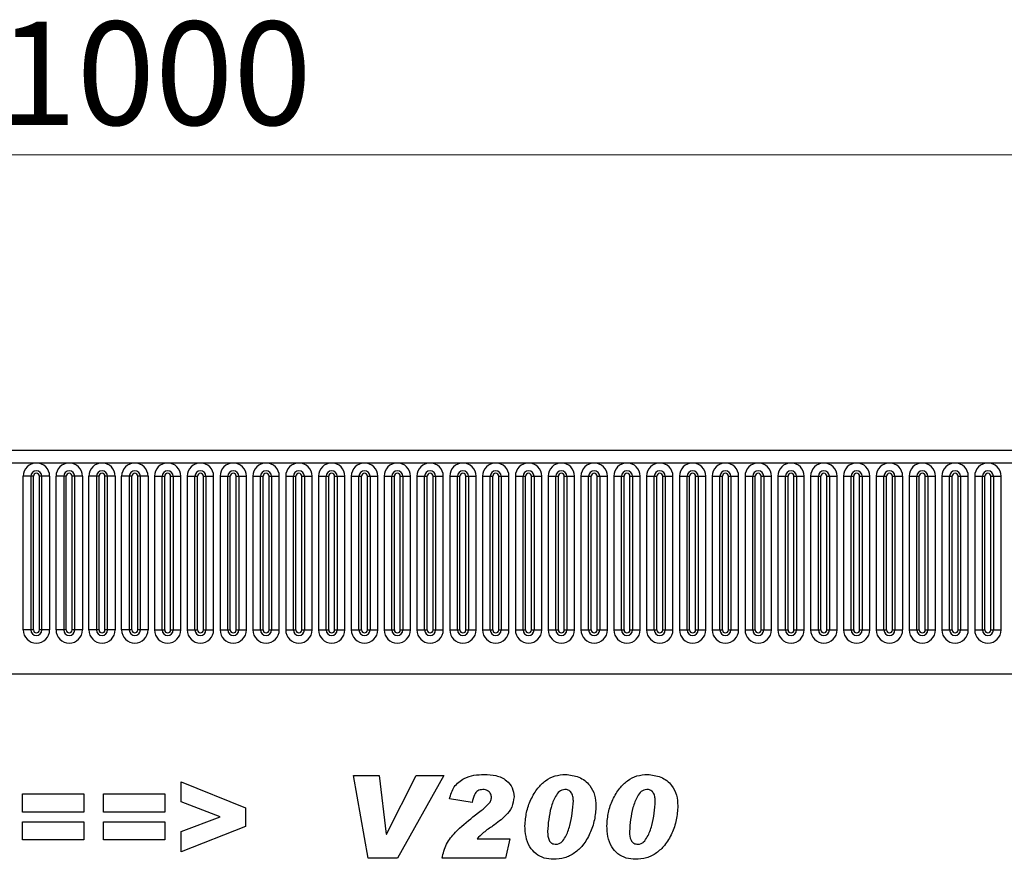
# Model space of a CAD drawing. Units: millimetres. Extents: x 0 to 420, y 0 to 297.
# Drawn here: x 292 to 325, y 164 to 193 of the extents above; entities that cross this region are included whole.
import ezdxf

# ---------------------------------------------------------------- set-up
doc = ezdxf.new("R2010")
doc.units = ezdxf.units.MM
doc.styles.add('SLDTEXTSTYLE1', font='TXT', dxfattribs={"width": 0.75})
doc.dimstyles.new('SLDDIMSTYLE3', dxfattribs={"dimtxt": 3.5, "dimasz": 3.302, "dimexe": 0, "dimexo": 0.0625, "dimgap": 0.875, "dimtad": 1, "dimlfac": 5, "dimrnd": 1e-09, "dimzin": 12, "dimdsep": 46, "dimtxsty": 'SLDTEXTSTYLE1', "dimsah": 1, "dimcen": 0.09, "dimadec": 0, "dimazin": 3, "dimtfac": 1, "dimtofl": 0, "dimtmove": 0, "dimatfit": 3, "dimfxl": 0, "dimfrac": 2, "dimtolj": 1, "dimtzin": 12, "dimarcsym": 0})

# ---------------------------------------------------------------- blocks, each defined once
blk = doc.blocks.new('_D_8')
at = {"color": 179, "linetype": 'Continuous', "lineweight": 18}
for p, q in [((196.367, 174.762), (196.367, 189.082)), ((396.367, 168.559), (396.367, 189.082)), ((196.367, 188.082), (396.367, 188.082))]:
    blk.add_line(p, q, dxfattribs=at)
for points in [[(196.367, 188.082), (199.669, 187.574), (199.669, 188.59)], [(396.367, 188.082), (393.065, 188.59), (393.065, 187.574)]]:
    blk.add_solid(points, dxfattribs=at)
at = {"color": 179, "linetype": 'Continuous', "lineweight": 18, "insert": (291.195, 192.594), "char_height": 3.5, "attachment_point": 1, "style": 'SLDTEXTSTYLE1'}
blk.add_mtext('1000', dxfattribs=at)

msp = doc.modelspace()

# ---------------------------------------------------------------- linework, layer by layer
at = {"color": 7, "linetype": 'Continuous', "lineweight": 25}
for p, q in [((396.1674, 178.082), (196.5674, 178.082)), ((196.5674, 177.657), (396.1674, 177.657)), ((292.036, 172.007), (292.036, 177.207)), ((292.2958, 177.207), (292.036, 177.207)), ((292.2958, 177.207), (292.2958, 172.007)), ((292.3824, 177.207), (292.2958, 177.207)), ((292.3824, 172.007), (292.3824, 177.207)), ((292.669, 177.207), (292.5824, 177.207)), ((292.5824, 172.007), (292.5824, 177.207)), ((292.669, 172.007), (292.669, 177.207)), ((292.9289, 177.207), (292.669, 177.207)), ((292.9289, 177.207), (292.9289, 172.007)), ((293.146, 172.007), (293.146, 177.207)), ((293.4058, 177.207), (293.146, 177.207)), ((293.4058, 177.207), (293.4058, 172.007)), ((293.4924, 177.207), (293.4058, 177.207)), ((293.4924, 172.007), (293.4924, 177.207)), ((293.779, 177.207), (293.6924, 177.207)), ((293.6924, 172.007), (293.6924, 177.207)), ((293.779, 172.007), (293.779, 177.207)), ((294.0389, 177.207), (293.779, 177.207)), ((294.0389, 177.207), (294.0389, 172.007)), ((294.256, 172.007), (294.256, 177.207)), ((294.5158, 177.207), (294.256, 177.207)), ((294.5158, 177.207), (294.5158, 172.007)), ((294.6024, 177.207), (294.5158, 177.207)), ((294.6024, 172.007), (294.6024, 177.207)), ((294.8024, 172.007), (294.8024, 177.207)), ((294.889, 177.207), (294.8024, 177.207)), ((294.889, 172.007), (294.889, 177.207)), ((295.1489, 177.207), (294.889, 177.207)), ((295.1489, 177.207), (295.1489, 172.007)), ((295.366, 172.007), (295.366, 177.207)), ((295.6258, 177.207), (295.366, 177.207)), ((295.6258, 177.207), (295.6258, 172.007)), ((295.7124, 177.207), (295.6258, 177.207)), ((295.7124, 172.007), (295.7124, 177.207)), ((295.9124, 172.007), (295.9124, 177.207)), ((295.999, 177.207), (295.9124, 177.207)), ((295.999, 172.007), (295.999, 177.207)), ((296.2589, 177.207), (295.999, 177.207)), ((296.2589, 177.207), (296.2589, 172.007)), ((296.476, 177.207), (296.476, 172.007)), ((296.476, 177.207), (296.7358, 177.207)), ((296.7358, 172.007), (296.7358, 177.207)), ((296.7358, 177.207), (296.8224, 177.207)), ((296.8224, 172.007), (296.8224, 177.207)), ((297.0224, 177.207), (297.109, 177.207)), ((297.0224, 172.007), (297.0224, 177.207)), ((297.109, 177.207), (297.3689, 177.207)), ((297.109, 177.207), (297.109, 172.007)), ((297.3689, 172.007), (297.3689, 177.207)), ((297.586, 177.207), (297.586, 172.007)), ((297.586, 177.207), (297.8458, 177.207)), ((297.8458, 172.007), (297.8458, 177.207)), ((297.8458, 177.207), (297.9324, 177.207)), ((297.9324, 172.007), (297.9324, 177.207)), ((298.1324, 177.207), (298.219, 177.207)), ((298.1324, 172.007), (298.1324, 177.207)), ((298.219, 177.207), (298.219, 172.007)), ((298.219, 177.207), (298.4789, 177.207)), ((298.4789, 172.007), (298.4789, 177.207)), ((298.696, 177.207), (298.696, 172.007)), ((298.696, 177.207), (298.9558, 177.207)), ((298.9558, 172.007), (298.9558, 177.207)), ((298.9558, 177.207), (299.0424, 177.207)), ((299.0424, 172.007), (299.0424, 177.207)), ((299.2424, 172.007), (299.2424, 177.207)), ((299.2424, 177.207), (299.329, 177.207)), ((299.329, 177.207), (299.329, 172.007)), ((299.329, 177.207), (299.5889, 177.207)), ((299.5889, 172.007), (299.5889, 177.207)), ((299.806, 177.207), (299.806, 172.007)), ((299.806, 177.207), (300.0658, 177.207)), ((300.0658, 172.007), (300.0658, 177.207)), ((300.0658, 177.207), (300.1524, 177.207)), ((300.1524, 172.007), (300.1524, 177.207)), ((300.3524, 172.007), (300.3524, 177.207)), ((300.3524, 177.207), (300.439, 177.207)), ((300.439, 177.207), (300.6989, 177.207)), ((300.439, 177.207), (300.439, 172.007)), ((300.6989, 172.007), (300.6989, 177.207)), ((300.916, 177.207), (300.916, 172.007)), ((300.916, 177.207), (301.1758, 177.207)), ((301.1758, 172.007), (301.1758, 177.207)), ((301.1758, 177.207), (301.2624, 177.207)), ((301.2624, 172.007), (301.2624, 177.207)), ((301.4624, 177.207), (301.549, 177.207)), ((301.4624, 172.007), (301.4624, 177.207)), ((301.549, 177.207), (301.8089, 177.207)), ((301.549, 177.207), (301.549, 172.007)), ((301.8089, 172.007), (301.8089, 177.207)), ((302.026, 177.207), (302.026, 172.007)), ((302.026, 177.207), (302.2858, 177.207)), ((302.2858, 172.007), (302.2858, 177.207)), ((302.2858, 177.207), (302.3724, 177.207)), ((302.3724, 172.007), (302.3724, 177.207)), ((302.5724, 177.207), (302.659, 177.207)), ((302.5724, 172.007), (302.5724, 177.207)), ((302.659, 177.207), (302.659, 172.007)), ((302.659, 177.207), (302.9189, 177.207)), ((302.9189, 172.007), (302.9189, 177.207)), ((303.136, 177.207), (303.136, 172.007)), ((303.136, 177.207), (303.3958, 177.207)), ((303.3958, 172.007), (303.3958, 177.207)), ((303.3958, 177.207), (303.4824, 177.207)), ((303.4824, 172.007), (303.4824, 177.207)), ((303.6824, 177.207), (303.769, 177.207)), ((303.6824, 172.007), (303.6824, 177.207)), ((303.769, 177.207), (304.0289, 177.207)), ((303.769, 177.207), (303.769, 172.007)), ((304.0289, 172.007), (304.0289, 177.207)), ((304.246, 177.207), (304.246, 172.007)), ((304.246, 177.207), (304.5058, 177.207)), ((304.5058, 172.007), (304.5058, 177.207)), ((304.5058, 177.207), (304.5924, 177.207)), ((304.5924, 172.007), (304.5924, 177.207)), ((304.7924, 177.207), (304.879, 177.207)), ((304.7924, 172.007), (304.7924, 177.207)), ((304.879, 177.207), (305.1389, 177.207)), ((304.879, 177.207), (304.879, 172.007)), ((305.1389, 172.007), (305.1389, 177.207)), ((305.356, 177.207), (305.356, 172.007)), ((305.356, 177.207), (305.6158, 177.207)), ((305.6158, 172.007), (305.6158, 177.207)), ((305.6158, 177.207), (305.7024, 177.207)), ((305.7024, 172.007), (305.7024, 177.207)), ((305.9024, 172.007), (305.9024, 177.207)), ((305.9024, 177.207), (305.989, 177.207)), ((305.989, 177.207), (306.2489, 177.207)), ((305.989, 177.207), (305.989, 172.007)), ((306.2489, 172.007), (306.2489, 177.207)), ((306.466, 177.207), (306.466, 172.007)), ((306.466, 177.207), (306.7258, 177.207)), ((306.7258, 172.007), (306.7258, 177.207)), ((306.7258, 177.207), (306.8124, 177.207)), ((306.8124, 172.007), (306.8124, 177.207)), ((307.0124, 172.007), (307.0124, 177.207)), ((307.0124, 177.207), (307.099, 177.207)), ((307.099, 177.207), (307.099, 172.007)), ((307.099, 177.207), (307.3589, 177.207)), ((307.3589, 172.007), (307.3589, 177.207)), ((307.576, 177.207), (307.576, 172.007)), ((307.576, 177.207), (307.8358, 177.207)), ((307.8358, 172.007), (307.8358, 177.207)), ((307.8358, 177.207), (307.9224, 177.207)), ((307.9224, 172.007), (307.9224, 177.207)), ((308.1224, 172.007), (308.1224, 177.207)), ((308.1224, 177.207), (308.209, 177.207)), ((308.209, 177.207), (308.4689, 177.207)), ((308.209, 177.207), (308.209, 172.007)), ((308.4689, 172.007), (308.4689, 177.207)), ((308.686, 177.207), (308.686, 172.007)), ((308.686, 177.207), (308.9458, 177.207)), ((308.9458, 172.007), (308.9458, 177.207)), ((308.9458, 177.207), (309.0324, 177.207)), ((309.0324, 172.007), (309.0324, 177.207)), ((309.2324, 177.207), (309.319, 177.207)), ((309.2324, 172.007), (309.2324, 177.207)), ((309.319, 177.207), (309.5789, 177.207)), ((309.319, 177.207), (309.319, 172.007)), ((309.5789, 172.007), (309.5789, 177.207)), ((309.796, 177.207), (309.796, 172.007)), ((309.796, 177.207), (310.0558, 177.207)), ((310.0558, 172.007), (310.0558, 177.207)), ((310.0558, 177.207), (310.1424, 177.207)), ((310.1424, 172.007), (310.1424, 177.207)), ((310.3424, 177.207), (310.429, 177.207)), ((310.3424, 172.007), (310.3424, 177.207)), ((310.429, 177.207), (310.429, 172.007)), ((310.429, 177.207), (310.6889, 177.207)), ((310.6889, 172.007), (310.6889, 177.207)), ((310.906, 177.207), (310.906, 172.007)), ((310.906, 177.207), (311.1658, 177.207)), ((311.1658, 172.007), (311.1658, 177.207)), ((311.1658, 177.207), (311.2524, 177.207)), ((311.2524, 172.007), (311.2524, 177.207)), ((311.4524, 172.007), (311.4524, 177.207)), ((311.4524, 177.207), (311.539, 177.207)), ((311.539, 177.207), (311.7989, 177.207)), ((311.539, 177.207), (311.539, 172.007)), ((311.7989, 172.007), (311.7989, 177.207)), ((312.016, 177.207), (312.016, 172.007)), ((312.016, 177.207), (312.2758, 177.207)), ((312.2758, 172.007), (312.2758, 177.207)), ((312.2758, 177.207), (312.3624, 177.207)), ((312.3624, 172.007), (312.3624, 177.207)), ((312.5624, 172.007), (312.5624, 177.207)), ((312.5624, 177.207), (312.649, 177.207)), ((312.649, 177.207), (312.9089, 177.207)), ((312.649, 177.207), (312.649, 172.007)), ((312.9089, 172.007), (312.9089, 177.207)), ((313.126, 177.207), (313.126, 172.007)), ((313.126, 177.207), (313.3858, 177.207)), ((313.3858, 172.007), (313.3858, 177.207)), ((313.3858, 177.207), (313.4724, 177.207)), ((313.4724, 172.007), (313.4724, 177.207)), ((313.6724, 177.207), (313.759, 177.207)), ((313.6724, 172.007), (313.6724, 177.207)), ((313.759, 177.207), (313.759, 172.007)), ((313.759, 177.207), (314.0189, 177.207)), ((314.0189, 172.007), (314.0189, 177.207)), ((314.236, 177.207), (314.236, 172.007)), ((314.236, 177.207), (314.4958, 177.207)), ((314.4958, 172.007), (314.4958, 177.207)), ((314.4958, 177.207), (314.5824, 177.207)), ((314.5824, 172.007), (314.5824, 177.207)), ((314.7824, 177.207), (314.869, 177.207)), ((314.7824, 172.007), (314.7824, 177.207)), ((314.869, 177.207), (315.1289, 177.207)), ((314.869, 177.207), (314.869, 172.007)), ((315.1289, 172.007), (315.1289, 177.207)), ((315.346, 177.207), (315.346, 172.007)), ((315.346, 177.207), (315.6058, 177.207)), ((315.6058, 172.007), (315.6058, 177.207)), ((315.6058, 177.207), (315.6924, 177.207)), ((315.6924, 172.007), (315.6924, 177.207)), ((315.8924, 177.207), (315.979, 177.207)), ((315.8924, 172.007), (315.8924, 177.207)), ((315.979, 177.207), (316.2389, 177.207)), ((315.979, 177.207), (315.979, 172.007)), ((316.2389, 172.007), (316.2389, 177.207)), ((316.456, 177.207), (316.456, 172.007)), ((316.456, 177.207), (316.7158, 177.207)), ((316.7158, 172.007), (316.7158, 177.207)), ((316.7158, 177.207), (316.8024, 177.207)), ((316.8024, 172.007), (316.8024, 177.207)), ((317.0024, 177.207), (317.089, 177.207)), ((317.0024, 172.007), (317.0024, 177.207)), ((317.089, 177.207), (317.089, 172.007)), ((317.089, 177.207), (317.3489, 177.207)), ((317.3489, 172.007), (317.3489, 177.207)), ((317.566, 177.207), (317.566, 172.007)), ((317.566, 177.207), (317.8258, 177.207)), ((317.8258, 172.007), (317.8258, 177.207)), ((317.8258, 177.207), (317.9124, 177.207)), ((317.9124, 172.007), (317.9124, 177.207)), ((318.1124, 177.207), (318.199, 177.207)), ((318.1124, 172.007), (318.1124, 177.207)), ((318.199, 177.207), (318.4589, 177.207)), ((318.199, 177.207), (318.199, 172.007)), ((318.4589, 172.007), (318.4589, 177.207)), ((318.676, 177.207), (318.676, 172.007)), ((318.676, 177.207), (318.9358, 177.207)), ((318.9358, 172.007), (318.9358, 177.207)), ((318.9358, 177.207), (319.0224, 177.207)), ((319.0224, 172.007), (319.0224, 177.207)), ((319.2224, 177.207), (319.309, 177.207)), ((319.2224, 172.007), (319.2224, 177.207)), ((319.309, 177.207), (319.5689, 177.207)), ((319.309, 177.207), (319.309, 172.007)), ((319.5689, 172.007), (319.5689, 177.207)), ((319.786, 177.207), (319.786, 172.007)), ((319.786, 177.207), (320.0458, 177.207)), ((320.0458, 172.007), (320.0458, 177.207)), ((320.0458, 177.207), (320.1324, 177.207)), ((320.1324, 172.007), (320.1324, 177.207)), ((320.3324, 172.007), (320.3324, 177.207)), ((320.3324, 177.207), (320.419, 177.207)), ((320.419, 177.207), (320.6789, 177.207)), ((320.419, 177.207), (320.419, 172.007)), ((320.6789, 172.007), (320.6789, 177.207)), ((320.896, 177.207), (320.896, 172.007)), ((320.896, 177.207), (321.1558, 177.207)), ((321.1558, 172.007), (321.1558, 177.207)), ((321.1558, 177.207), (321.2424, 177.207)), ((321.2424, 172.007), (321.2424, 177.207)), ((321.4424, 172.007), (321.4424, 177.207)), ((321.4424, 177.207), (321.529, 177.207)), ((321.529, 177.207), (321.529, 172.007)), ((321.529, 177.207), (321.7889, 177.207)), ((321.7889, 172.007), (321.7889, 177.207)), ((322.006, 177.207), (322.006, 172.007)), ((322.006, 177.207), (322.2658, 177.207)), ((322.2658, 172.007), (322.2658, 177.207)), ((322.2658, 177.207), (322.3524, 177.207)), ((322.3524, 172.007), (322.3524, 177.207)), ((322.5524, 177.207), (322.639, 177.207)), ((322.5524, 172.007), (322.5524, 177.207)), ((322.639, 177.207), (322.8989, 177.207)), ((322.639, 177.207), (322.639, 172.007)), ((322.8989, 172.007), (322.8989, 177.207)), ((323.116, 177.207), (323.116, 172.007)), ((323.116, 177.207), (323.3758, 177.207)), ((323.3758, 172.007), (323.3758, 177.207)), ((323.3758, 177.207), (323.4624, 177.207)), ((323.4624, 172.007), (323.4624, 177.207)), ((323.6624, 172.007), (323.6624, 177.207)), ((323.6624, 177.207), (323.749, 177.207)), ((323.749, 177.207), (324.0089, 177.207)), ((323.749, 177.207), (323.749, 172.007)), ((324.0089, 172.007), (324.0089, 177.207)), ((324.226, 177.207), (324.226, 172.007)), ((324.226, 177.207), (324.4858, 177.207)), ((324.4858, 172.007), (324.4858, 177.207)), ((324.4858, 177.207), (324.5724, 177.207)), ((324.5724, 172.007), (324.5724, 177.207)), ((324.7724, 172.007), (324.7724, 177.207)), ((324.7724, 177.207), (324.859, 177.207)), ((324.859, 177.207), (325.1189, 177.207)), ((324.859, 177.207), (324.859, 172.007)), ((325.1189, 172.007), (325.1189, 177.207)), ((292.2958, 172.007), (292.036, 172.007)), ((292.3824, 172.007), (292.2958, 172.007)), ((292.669, 172.007), (292.5824, 172.007)), ((292.9289, 172.007), (292.669, 172.007)), ((293.4058, 172.007), (293.146, 172.007)), ((293.4924, 172.007), (293.4058, 172.007)), ((293.779, 172.007), (293.6924, 172.007)), ((294.0389, 172.007), (293.779, 172.007)), ((294.5158, 172.007), (294.256, 172.007)), ((294.6024, 172.007), (294.5158, 172.007)), ((294.889, 172.007), (294.8024, 172.007)), ((295.1489, 172.007), (294.889, 172.007)), ((295.6258, 172.007), (295.366, 172.007)), ((295.7124, 172.007), (295.6258, 172.007)), ((295.999, 172.007), (295.9124, 172.007)), ((296.2589, 172.007), (295.999, 172.007)), ((296.476, 172.007), (296.7358, 172.007)), ((296.7358, 172.007), (296.8224, 172.007)), ((297.0224, 172.007), (297.109, 172.007)), ((297.109, 172.007), (297.3689, 172.007)), ((297.586, 172.007), (297.8458, 172.007)), ((297.8458, 172.007), (297.9324, 172.007)), ((298.1324, 172.007), (298.219, 172.007)), ((298.219, 172.007), (298.4789, 172.007)), ((298.696, 172.007), (298.9558, 172.007)), ((298.9558, 172.007), (299.0424, 172.007)), ((299.2424, 172.007), (299.329, 172.007)), ((299.329, 172.007), (299.5889, 172.007)), ((299.806, 172.007), (300.0658, 172.007)), ((300.0658, 172.007), (300.1524, 172.007)), ((300.3524, 172.007), (300.439, 172.007)), ((300.439, 172.007), (300.6989, 172.007)), ((300.916, 172.007), (301.1758, 172.007)), ((301.1758, 172.007), (301.2624, 172.007)), ((301.4624, 172.007), (301.549, 172.007)), ((301.549, 172.007), (301.8089, 172.007)), ((302.026, 172.007), (302.2858, 172.007)), ((302.2858, 172.007), (302.3724, 172.007)), ((302.5724, 172.007), (302.659, 172.007)), ((302.659, 172.007), (302.9189, 172.007)), ((303.136, 172.007), (303.3958, 172.007)), ((303.3958, 172.007), (303.4824, 172.007)), ((303.6824, 172.007), (303.769, 172.007)), ((303.769, 172.007), (304.0289, 172.007)), ((304.246, 172.007), (304.5058, 172.007)), ((304.5058, 172.007), (304.5924, 172.007)), ((304.7924, 172.007), (304.879, 172.007)), ((304.879, 172.007), (305.1389, 172.007)), ((305.356, 172.007), (305.6158, 172.007)), ((305.6158, 172.007), (305.7024, 172.007)), ((305.9024, 172.007), (305.989, 172.007)), ((305.989, 172.007), (306.2489, 172.007)), ((306.466, 172.007), (306.7258, 172.007)), ((306.7258, 172.007), (306.8124, 172.007)), ((307.0124, 172.007), (307.099, 172.007)), ((307.099, 172.007), (307.3589, 172.007)), ((307.576, 172.007), (307.8358, 172.007)), ((307.8358, 172.007), (307.9224, 172.007)), ((308.1224, 172.007), (308.209, 172.007)), ((308.209, 172.007), (308.4689, 172.007)), ((308.686, 172.007), (308.9458, 172.007)), ((308.9458, 172.007), (309.0324, 172.007)), ((309.2324, 172.007), (309.319, 172.007)), ((309.319, 172.007), (309.5789, 172.007)), ((309.796, 172.007), (310.0558, 172.007)), ((310.0558, 172.007), (310.1424, 172.007)), ((310.3424, 172.007), (310.429, 172.007)), ((310.429, 172.007), (310.6889, 172.007)), ((310.906, 172.007), (311.1658, 172.007)), ((311.1658, 172.007), (311.2524, 172.007)), ((311.4524, 172.007), (311.539, 172.007)), ((311.539, 172.007), (311.7989, 172.007)), ((312.016, 172.007), (312.2758, 172.007)), ((312.2758, 172.007), (312.3624, 172.007)), ((312.5624, 172.007), (312.649, 172.007)), ((312.649, 172.007), (312.9089, 172.007)), ((313.126, 172.007), (313.3858, 172.007)), ((313.3858, 172.007), (313.4724, 172.007)), ((313.6724, 172.007), (313.759, 172.007)), ((313.759, 172.007), (314.0189, 172.007)), ((314.236, 172.007), (314.4958, 172.007)), ((314.4958, 172.007), (314.5824, 172.007)), ((314.7824, 172.007), (314.869, 172.007)), ((314.869, 172.007), (315.1289, 172.007)), ((315.346, 172.007), (315.6058, 172.007)), ((315.6058, 172.007), (315.6924, 172.007)), ((315.8924, 172.007), (315.979, 172.007)), ((315.979, 172.007), (316.2389, 172.007)), ((316.456, 172.007), (316.7158, 172.007)), ((316.7158, 172.007), (316.8024, 172.007)), ((317.0024, 172.007), (317.089, 172.007)), ((317.089, 172.007), (317.3489, 172.007)), ((317.566, 172.007), (317.8258, 172.007)), ((317.8258, 172.007), (317.9124, 172.007)), ((318.1124, 172.007), (318.199, 172.007)), ((318.199, 172.007), (318.4589, 172.007)), ((318.676, 172.007), (318.9358, 172.007)), ((318.9358, 172.007), (319.0224, 172.007)), ((319.2224, 172.007), (319.309, 172.007)), ((319.309, 172.007), (319.5689, 172.007)), ((319.786, 172.007), (320.0458, 172.007)), ((320.0458, 172.007), (320.1324, 172.007)), ((320.3324, 172.007), (320.419, 172.007)), ((320.419, 172.007), (320.6789, 172.007)), ((320.896, 172.007), (321.1558, 172.007)), ((321.1558, 172.007), (321.2424, 172.007)), ((321.4424, 172.007), (321.529, 172.007)), ((321.529, 172.007), (321.7889, 172.007)), ((322.006, 172.007), (322.2658, 172.007)), ((322.2658, 172.007), (322.3524, 172.007)), ((322.5524, 172.007), (322.639, 172.007)), ((322.639, 172.007), (322.8989, 172.007)), ((323.116, 172.007), (323.3758, 172.007)), ((323.3758, 172.007), (323.4624, 172.007)), ((323.6624, 172.007), (323.749, 172.007)), ((323.749, 172.007), (324.0089, 172.007)), ((324.226, 172.007), (324.4858, 172.007)), ((324.4858, 172.007), (324.5724, 172.007)), ((324.7724, 172.007), (324.859, 172.007)), ((324.859, 172.007), (325.1189, 172.007)), ((202.611, 170.522), (390.1239, 170.522)), ((303.2149, 167.082), (304.078, 167.082)), ((303.7069, 164.282), (303.2149, 167.082)), ((304.078, 167.082), (304.3166, 165.0911)), ((304.324, 165.0911), (305.3263, 167.082)), ((306.2694, 167.082), (304.6967, 164.282)), ((305.3263, 167.082), (306.2694, 167.082)), ((297.3749, 166.8639), (299.5567, 165.9906)), ((297.3749, 166.1894), (297.3749, 166.8639)), ((292.0149, 166.4639), (294.0876, 166.4639)), ((292.0149, 165.8457), (292.0149, 166.4639)), ((294.0876, 166.4639), (294.0876, 165.8457)), ((294.7494, 166.4639), (296.8222, 166.4639)), ((294.7494, 165.8457), (294.7494, 166.4639)), ((296.8222, 166.4639), (296.8222, 165.8457)), ((307.2222, 166.1729), (306.4585, 166.2877)), ((298.7016, 165.682), (297.3749, 166.1894)), ((299.5567, 165.9906), (299.5567, 165.3559)), ((307.2511, 165.6792), (307.5318, 165.8945)), ((294.0876, 165.8457), (292.0149, 165.8457)), ((296.8222, 165.8457), (294.7494, 165.8457)), ((297.3749, 165.1849), (298.7016, 165.682)), ((292.0149, 165.5184), (294.0876, 165.5184)), ((292.0149, 164.9002), (292.0149, 165.5184)), ((294.0876, 165.5184), (294.0876, 164.9002)), ((294.7494, 165.5184), (296.8222, 165.5184)), ((294.7494, 164.9002), (294.7494, 165.5184)), ((296.8222, 165.5184), (296.8222, 164.9002)), ((299.5567, 165.3559), (297.3749, 164.5002)), ((294.0876, 164.9002), (292.0149, 164.9002)), ((296.8222, 164.9002), (294.7494, 164.9002)), ((297.3749, 164.5002), (297.3749, 165.1849)), ((304.3166, 165.0911), (304.324, 165.0911)), ((307.3903, 164.9366), (308.4949, 164.9366)), ((308.4949, 164.9366), (308.3528, 164.282)), ((309.7749, 165.1826), (309.7749, 165.1707)), ((312.5458, 165.1826), (312.5458, 165.1707)), ((304.6967, 164.282), (303.7069, 164.282)), ((308.3528, 164.282), (306.204, 164.282))]:
    msp.add_line(p, q, dxfattribs=at)
for centre, radius, start, end in [((292.4824, 177.207), 0.4464, 0, 180), ((293.5924, 177.207), 0.4464, 0, 180), ((294.7024, 177.207), 0.4464, 0, 180), ((295.8124, 177.207), 0.4464, 0, 180), ((296.9224, 177.207), 0.4464, 0, 180), ((298.0324, 177.207), 0.4464, 0, 180), ((299.1424, 177.207), 0.4464, 0, 180), ((300.2524, 177.207), 0.4464, 0, 180), ((301.3624, 177.207), 0.4464, 0, 180), ((302.4724, 177.207), 0.4464, 0, 180), ((303.5824, 177.207), 0.4464, 0, 180), ((304.6924, 177.207), 0.4464, 0, 180), ((305.8024, 177.207), 0.4464, 0, 180), ((306.9124, 177.207), 0.4464, 0, 180), ((308.0224, 177.207), 0.4464, 0, 180), ((309.1324, 177.207), 0.4464, 0, 180), ((310.2424, 177.207), 0.4464, 0, 180), ((311.3524, 177.207), 0.4464, 0, 180), ((312.4624, 177.207), 0.4464, 0, 180), ((313.5724, 177.207), 0.4464, 0, 180), ((314.6824, 177.207), 0.4464, 0, 180), ((315.7924, 177.207), 0.4464, 0, 180), ((316.9024, 177.207), 0.4464, 0, 180), ((318.0124, 177.207), 0.4464, 0, 180), ((319.1224, 177.207), 0.4464, 0, 180), ((320.2324, 177.207), 0.4464, 0, 180), ((321.3424, 177.207), 0.4464, 0, 180), ((322.4524, 177.207), 0.4464, 0, 180), ((323.5624, 177.207), 0.4464, 0, 180), ((324.6724, 177.207), 0.4464, 0, 180), ((292.4824, 177.207), 0.1866, 0, 180), ((292.4824, 177.207), 0.1, 0, 180), ((293.5924, 177.207), 0.1866, 0, 180), ((293.5924, 177.207), 0.1, 0, 180), ((294.7024, 177.207), 0.1866, 0, 180), ((294.7024, 177.207), 0.1, 0, 180), ((295.8124, 177.207), 0.1866, 0, 180), ((295.8124, 177.207), 0.1, 0, 180), ((296.9224, 177.207), 0.1866, 0, 180), ((296.9224, 177.207), 0.1, 0, 180), ((298.0324, 177.207), 0.1866, 0, 180), ((298.0324, 177.207), 0.1, 0, 180), ((299.1424, 177.207), 0.1866, 0, 180), ((299.1424, 177.207), 0.1, 0, 180), ((300.2524, 177.207), 0.1866, 0, 180), ((300.2524, 177.207), 0.1, 0, 180), ((301.3624, 177.207), 0.1866, 0, 180), ((301.3624, 177.207), 0.1, 0, 180), ((302.4724, 177.207), 0.1866, 0, 180), ((302.4724, 177.207), 0.1, 0, 180), ((303.5824, 177.207), 0.1866, 0, 180), ((303.5824, 177.207), 0.1, 0, 180), ((304.6924, 177.207), 0.1866, 0, 180), ((304.6924, 177.207), 0.1, 0, 180), ((305.8024, 177.207), 0.1866, 0, 180), ((305.8024, 177.207), 0.1, 0, 180), ((306.9124, 177.207), 0.1866, 0, 180), ((306.9124, 177.207), 0.1, 0, 180), ((308.0224, 177.207), 0.1866, 0, 180), ((308.0224, 177.207), 0.1, 0, 180), ((309.1324, 177.207), 0.1866, 0, 180), ((309.1324, 177.207), 0.1, 0, 180), ((310.2424, 177.207), 0.1866, 0, 180), ((310.2424, 177.207), 0.1, 0, 180), ((311.3524, 177.207), 0.1866, 0, 180), ((311.3524, 177.207), 0.1, 0, 180), ((312.4624, 177.207), 0.1866, 0, 180), ((312.4624, 177.207), 0.1, 0, 180), ((313.5724, 177.207), 0.1866, 0, 180), ((313.5724, 177.207), 0.1, 0, 180), ((314.6824, 177.207), 0.1866, 0, 180), ((314.6824, 177.207), 0.1, 0, 180), ((315.7924, 177.207), 0.1866, 0, 180), ((315.7924, 177.207), 0.1, 0, 180), ((316.9024, 177.207), 0.1866, 0, 180), ((316.9024, 177.207), 0.1, 0, 180), ((318.0124, 177.207), 0.1866, 0, 180), ((318.0124, 177.207), 0.1, 0, 180), ((319.1224, 177.207), 0.1866, 0, 180), ((319.1224, 177.207), 0.1, 0, 180), ((320.2324, 177.207), 0.1866, 0, 180), ((320.2324, 177.207), 0.1, 0, 180), ((321.3424, 177.207), 0.1866, 0, 180), ((321.3424, 177.207), 0.1, 0, 180), ((322.4524, 177.207), 0.1866, 0, 180), ((322.4524, 177.207), 0.1, 0, 180), ((323.5624, 177.207), 0.1866, 0, 180), ((323.5624, 177.207), 0.1, 0, 180), ((324.6724, 177.207), 0.1866, 0, 180), ((324.6724, 177.207), 0.1, 0, 180), ((292.4824, 172.007), 0.4464, 180, 0), ((292.4824, 172.007), 0.1866, 180, 0), ((292.4824, 172.007), 0.1, 180, 0), ((293.5924, 172.007), 0.4464, 180, 0), ((293.5924, 172.007), 0.1866, 180, 0), ((293.5924, 172.007), 0.1, 180, 0), ((294.7024, 172.007), 0.4464, 180, 0), ((294.7024, 172.007), 0.1866, 180, 0), ((294.7024, 172.007), 0.1, 180, 0), ((295.8124, 172.007), 0.4464, 180, 0), ((295.8124, 172.007), 0.1866, 180, 0), ((295.8124, 172.007), 0.1, 180, 0), ((296.9224, 172.007), 0.4464, 180, 0), ((296.9224, 172.007), 0.1866, 180, 0), ((296.9224, 172.007), 0.1, 180, 0), ((298.0324, 172.007), 0.4464, 180, 0), ((298.0324, 172.007), 0.1866, 180, 0), ((298.0324, 172.007), 0.1, 180, 0), ((299.1424, 172.007), 0.4464, 180, 0), ((299.1424, 172.007), 0.1866, 180, 0), ((299.1424, 172.007), 0.1, 180, 0), ((300.2524, 172.007), 0.4464, 180, 0), ((300.2524, 172.007), 0.1866, 180, 0), ((300.2524, 172.007), 0.1, 180, 0), ((301.3624, 172.007), 0.4464, 180, 0), ((301.3624, 172.007), 0.1866, 180, 0), ((301.3624, 172.007), 0.1, 180, 0), ((302.4724, 172.007), 0.4464, 180, 0), ((302.4724, 172.007), 0.1866, 180, 0), ((302.4724, 172.007), 0.1, 180, 0), ((303.5824, 172.007), 0.4464, 180, 0), ((303.5824, 172.007), 0.1866, 180, 0), ((303.5824, 172.007), 0.1, 180, 0), ((304.6924, 172.007), 0.4464, 180, 0), ((304.6924, 172.007), 0.1866, 180, 0), ((304.6924, 172.007), 0.1, 180, 0), ((305.8024, 172.007), 0.4464, 180, 0), ((305.8024, 172.007), 0.1866, 180, 0), ((305.8024, 172.007), 0.1, 180, 0), ((306.9124, 172.007), 0.4464, 180, 0), ((306.9124, 172.007), 0.1866, 180, 0), ((306.9124, 172.007), 0.1, 180, 0), ((308.0224, 172.007), 0.4464, 180, 0), ((308.0224, 172.007), 0.1866, 180, 0), ((308.0224, 172.007), 0.1, 180, 0), ((309.1324, 172.007), 0.4464, 180, 0), ((309.1324, 172.007), 0.1866, 180, 0), ((309.1324, 172.007), 0.1, 180, 0), ((310.2424, 172.007), 0.4464, 180, 0), ((310.2424, 172.007), 0.1866, 180, 0), ((310.2424, 172.007), 0.1, 180, 0), ((311.3524, 172.007), 0.4464, 180, 0), ((311.3524, 172.007), 0.1866, 180, 0), ((311.3524, 172.007), 0.1, 180, 0), ((312.4624, 172.007), 0.4464, 180, 0), ((312.4624, 172.007), 0.1866, 180, 0), ((312.4624, 172.007), 0.1, 180, 0), ((313.5724, 172.007), 0.4464, 180, 0), ((313.5724, 172.007), 0.1866, 180, 0), ((313.5724, 172.007), 0.1, 180, 0), ((314.6824, 172.007), 0.4464, 180, 0), ((314.6824, 172.007), 0.1866, 180, 0), ((314.6824, 172.007), 0.1, 180, 0), ((315.7924, 172.007), 0.4464, 180, 0), ((315.7924, 172.007), 0.1866, 180, 0), ((315.7924, 172.007), 0.1, 180, 0), ((316.9024, 172.007), 0.4464, 180, 0), ((316.9024, 172.007), 0.1866, 180, 0), ((316.9024, 172.007), 0.1, 180, 0), ((318.0124, 172.007), 0.4464, 180, 0), ((318.0124, 172.007), 0.1866, 180, 0), ((318.0124, 172.007), 0.1, 180, 0), ((319.1224, 172.007), 0.4464, 180, 0), ((319.1224, 172.007), 0.1866, 180, 0), ((319.1224, 172.007), 0.1, 180, 0), ((320.2324, 172.007), 0.4464, 180, 0), ((320.2324, 172.007), 0.1866, 180, 0), ((320.2324, 172.007), 0.1, 180, 0), ((321.3424, 172.007), 0.4464, 180, 0), ((321.3424, 172.007), 0.1866, 180, 0), ((321.3424, 172.007), 0.1, 180, 0), ((322.4524, 172.007), 0.4464, 180, 0), ((322.4524, 172.007), 0.1866, 180, 0), ((322.4524, 172.007), 0.1, 180, 0), ((323.5624, 172.007), 0.4464, 180, 0), ((323.5624, 172.007), 0.1866, 180, 0), ((323.5624, 172.007), 0.1, 180, 0), ((324.6724, 172.007), 0.4464, 180, 0), ((324.6724, 172.007), 0.1866, 180, 0), ((324.6724, 172.007), 0.1, 180, 0)]:
    msp.add_arc(centre, radius, start, end, dxfattribs=at)
for points, knots in [([(306.4585, 166.2877), (306.4992, 166.432), (306.5804, 166.7202), (306.92, 166.9895), (307.2842, 167.1036), (307.5166, 167.1135), (307.633, 167.1184)], [0, 0, 0, 0, 0.279568, 0.5583993, 0.7789898, 1, 1, 1, 1]), ([(307.633, 167.1184), (307.7662, 167.1129), (308.0318, 167.1019), (308.3784, 166.9458), (308.6049, 166.671), (308.6285, 166.4613), (308.6403, 166.3565)], [0, 0, 0, 0, 0.2811575, 0.5605304, 0.7802833, 1, 1, 1, 1]), ([(309.0113, 165.3826), (309.023, 165.5347), (309.0466, 165.8389), (309.2008, 166.2724), (309.4155, 166.6421), (309.6991, 166.9154), (310.0222, 167.089), (310.2619, 167.1086), (310.3817, 167.1184)], [0, 0, 0, 0, 0.18675785, 0.37368819, 0.56033682, 0.70704382, 0.85350852, 1, 1, 1, 1]), ([(310.3817, 167.1184), (310.537, 167.1001), (310.8475, 167.0636), (311.2078, 166.7884), (311.3905, 166.4226), (311.4043, 166.1779), (311.4113, 166.0553)], [0, 0, 0, 0, 0.2796648, 0.5592212, 0.7792138, 1, 1, 1, 1]), ([(311.7822, 165.3826), (311.7939, 165.5347), (311.8175, 165.8389), (311.9717, 166.2724), (312.1864, 166.6421), (312.47, 166.9154), (312.7931, 167.089), (313.0328, 167.1086), (313.1526, 167.1184)], [0, 0, 0, 0, 0.1867578, 0.3736882, 0.5603368, 0.7070438, 0.8535085, 1, 1, 1, 1]), ([(313.1526, 167.1184), (313.3079, 167.1001), (313.6184, 167.0636), (313.9787, 166.7884), (314.1614, 166.4226), (314.1752, 166.1779), (314.1822, 166.0553)], [0, 0, 0, 0, 0.2796648, 0.5592212, 0.7792138, 1, 1, 1, 1]), ([(307.5818, 166.6093), (307.5235, 166.5999), (307.4066, 166.5811), (307.2733, 166.4062), (307.2416, 166.2615), (307.2222, 166.1729)], [0, 0, 0, 0, 0.278465, 0.5583116, 1, 1, 1, 1]), ([(307.8767, 166.3275), (307.8733, 166.3709), (307.8665, 166.4574), (307.7806, 166.5486), (307.6825, 166.5997), (307.6154, 166.6061), (307.5818, 166.6093)], [0, 0, 0, 0, 0.2799159, 0.5586368, 0.7794126, 1, 1, 1, 1]), ([(310.3613, 166.6093), (310.2941, 166.5917), (310.1586, 166.5561), (310.0015, 166.3164), (309.8841, 165.9984), (309.8048, 165.5924), (309.7849, 165.3192), (309.7749, 165.1826)], [0, 0, 0, 0, 0.1229232, 0.2478589, 0.4982336, 0.7491689, 1, 1, 1, 1]), ([(310.6476, 166.2241), (310.6451, 166.2747), (310.64, 166.3758), (310.5844, 166.5085), (310.4821, 166.5992), (310.4016, 166.6059), (310.3613, 166.6093)], [0, 0, 0, 0, 0.2808554, 0.5606941, 0.7799443, 1, 1, 1, 1]), ([(313.1322, 166.6093), (313.065, 166.5917), (312.9295, 166.5561), (312.7724, 166.3164), (312.655, 165.9984), (312.5757, 165.5924), (312.5558, 165.3192), (312.5458, 165.1826)], [0, 0, 0, 0, 0.1229232, 0.2478589, 0.4982336, 0.7491689, 1, 1, 1, 1]), ([(313.4185, 166.2241), (313.416, 166.2747), (313.4109, 166.3758), (313.3553, 166.5085), (313.253, 166.5992), (313.1725, 166.6059), (313.1322, 166.6093)], [0, 0, 0, 0, 0.2808554, 0.5606941, 0.7799443, 1, 1, 1, 1]), ([(307.5318, 165.8945), (307.6142, 165.9611), (307.7289, 166.0538), (307.8523, 166.2034), (307.8686, 166.2862), (307.8767, 166.3275)], [0, 0, 0, 0, 0.5610462, 0.7813188, 1, 1, 1, 1]), ([(308.6403, 166.3565), (308.6237, 166.2387), (308.5903, 166.0027), (308.3211, 165.6624), (308.0768, 165.4846), (307.9273, 165.3758)], [0, 0, 0, 0, 0.2788589, 0.558851, 1, 1, 1, 1]), ([(310.0635, 164.7548), (310.0986, 164.7591), (310.1689, 164.7677), (310.2859, 164.8517), (310.4249, 165.0569), (310.5384, 165.3912), (310.6191, 165.8043), (310.6381, 166.0842), (310.6476, 166.2241)], [0, 0, 0, 0, 0.0622324, 0.1246366, 0.2493869, 0.4992824, 0.7496969, 1, 1, 1, 1]), ([(312.8344, 164.7548), (312.8695, 164.7591), (312.9398, 164.7677), (313.0568, 164.8517), (313.1958, 165.0569), (313.3093, 165.3912), (313.39, 165.8043), (313.409, 166.0842), (313.4185, 166.2241)], [0, 0, 0, 0, 0.0622324, 0.1246366, 0.2493869, 0.4992824, 0.7496969, 1, 1, 1, 1]), ([(311.4113, 166.0553), (311.4006, 165.8956), (311.3794, 165.5762), (311.2233, 165.1194), (310.9978, 164.7311), (310.6956, 164.4487), (310.3535, 164.2732), (310.1019, 164.2549), (309.976, 164.2457)], [0, 0, 0, 0, 0.1868117, 0.3736956, 0.5603048, 0.7069526, 0.8534256, 1, 1, 1, 1]), ([(314.1822, 166.0553), (314.1716, 165.8956), (314.1503, 165.5762), (313.9942, 165.1194), (313.7687, 164.7311), (313.4665, 164.4487), (313.1244, 164.2732), (312.8728, 164.2549), (312.7469, 164.2457)], [0, 0, 0, 0, 0.1868117, 0.3736956, 0.5603048, 0.7069526, 0.8534256, 1, 1, 1, 1]), ([(306.204, 164.282), (306.2446, 164.4459), (306.3258, 164.7736), (306.7127, 165.2454), (307.0468, 165.5146), (307.2511, 165.6792)], [0, 0, 0, 0, 0.2796662, 0.5593291, 1, 1, 1, 1]), ([(307.9273, 165.3758), (307.8186, 165.3039), (307.6245, 165.1756), (307.4619, 165.0096), (307.3903, 164.9366)], [0, 0, 0, 0, 0.5602531, 1, 1, 1, 1]), ([(309.976, 164.2457), (309.8706, 164.2529), (309.6601, 164.2675), (309.374, 164.4186), (309.1496, 164.6723), (309.0273, 165.0113), (309.0166, 165.2587), (309.0113, 165.3826)], [0, 0, 0, 0, 0.1867715, 0.3731781, 0.5596186, 0.7794992, 1, 1, 1, 1]), ([(312.7469, 164.2457), (312.6416, 164.2529), (312.431, 164.2675), (312.1449, 164.4186), (311.9205, 164.6723), (311.7982, 165.0113), (311.7875, 165.2587), (311.7822, 165.3826)], [0, 0, 0, 0, 0.1867715, 0.3731781, 0.5596186, 0.7794992, 1, 1, 1, 1]), ([(309.7749, 165.1707), (309.7794, 165.0725), (309.7851, 164.9496), (309.8657, 164.8293), (309.9421, 164.7679), (310.015, 164.76), (310.0635, 164.7548)], [0, 0, 0, 0, 0.49920641, 0.62510149, 0.75059289, 1, 1, 1, 1]), ([(312.5458, 165.1707), (312.5503, 165.0725), (312.556, 164.9496), (312.6366, 164.8293), (312.713, 164.7679), (312.7859, 164.76), (312.8344, 164.7548)], [0, 0, 0, 0, 0.49920641, 0.62510149, 0.75059289, 1, 1, 1, 1])]:
    msp.add_open_spline(points, degree=3, knots=knots, dxfattribs=at)

# ---------------------------------------------------------------- dimensions: what is measured, and where the dimension line sits
at = {"color": 179, "linetype": 'Continuous', "lineweight": 18}
dim = msp.add_linear_dim(base=(396.3674, 188.082), p1=(196.3674, 173.762), p2=(396.3674, 167.5585), dimstyle='SLDDIMSTYLE3', dxfattribs=at)
dim.commit()
dim.dimension.update_dxf_attribs({"geometry": '_D_8', "text_midpoint": (296.3674, 188.082), "dimtype": 160})

doc.saveas('drawing.dxf')
